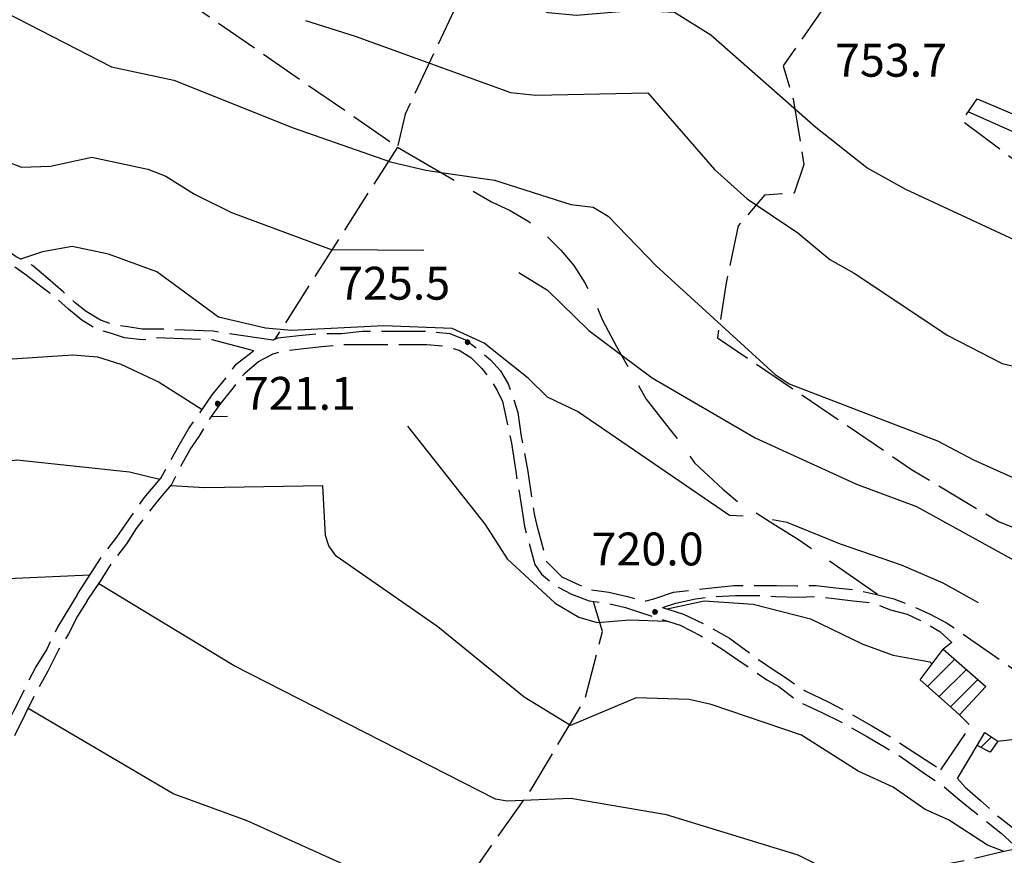
# Model space of a CAD drawing. Extents: x 2590192 to 2595016, y 4502431 to 4505889.
# Drawn here: x 2593059 to 2593284, y 4503600 to 4503791 of the extents above; entities that cross this region are included whole.
import ezdxf

# ---------------------------------------------------------------- set-up
doc = ezdxf.new("R2010")
doc.units = 0
doc.header["$LTSCALE"] = 5
doc.header["$MEASUREMENT"] = 0
for name, pattern in [('102', [2.5, 2, -0.5]), ('103', [4, 3, -1]), ('506', [5, 2.5, 2.5]), ('701', [2.5, 2, -0.5])]:
    doc.linetypes.add(name, pattern=pattern)
for name, color, linetype in [('10200000', 1, '102'), ('10300000', 1, '103'), ('20100000', 2, 'Continuous'), ('50600000', 1, '506'), ('70100000', 1, '701'), ('80100000', 2, 'Continuous'), ('80200000', 1, 'Continuous'), ('80400000', 1, 'Continuous'), ('A0140000', 2, 'Continuous'), ('C2010000', 1, 'Continuous')]:
    doc.layers.add(name, color=color, linetype=linetype)
doc.styles.get("Standard").update_dxf_attribs({"font": 'romans.shx'})

# ---------------------------------------------------------------- blocks, each defined once
blk = doc.blocks.new('CERCHIO5')
at = {"linetype": 'Continuous'}
for p, q in [((-0.196, 0.064), (-0.206, 0.001)), ((-0.206, 0.001), (-0.196, -0.062)), ((-0.003, -0.202), (-0.206, 0.001)), ((-0.206, 0.001), (-0.003, 0.001)), ((-0.196, -0.062), (0.022, 0.2)), ((-0.168, 0.12), (-0.196, 0.064)), ((0.162, -0.118), (-0.196, 0.064)), ((-0.196, 0.064), (0.19, -0.062)), ((-0.183, 0.032), (-0.184, 0.013)), ((-0.184, 0.013), (-0.184, -0.047)), ((-0.18, 0.058), (-0.183, 0.032)), ((-0.167, 0.093), (-0.182, 0.091)), ((-0.182, 0.091), (-0.092, 0.063)), ((-0.152, 0.092), (-0.18, 0.058)), ((-0.158, 0.051), (-0.172, 0.001)), ((-0.172, 0.001), (-0.165, -0.077)), ((-0.168, -0.118), (0.094, 0.177)), ((-0.123, 0.166), (-0.168, 0.12)), ((0.19, -0.062), (-0.168, 0.12)), ((-0.168, 0.12), (0, 0)), ((0, 0), (-0.168, -0.118)), ((-0.152, 0.092), (-0.167, 0.093)), ((-0.166, 0.023), (-0.083, 0.112)), ((-0.122, -0.02), (-0.166, 0.023)), ((-0.072, 0.156), (-0.158, 0.051)), ((-0.138, 0.053), (-0.158, -0.016)), ((-0.142, 0.108), (-0.152, 0.092)), ((-0.126, 0.022), (-0.152, 0.092)), ((-0.127, 0.089), (-0.145, 0)), ((-0.145, 0), (-0.12, -0.069)), ((-0.092, 0.063), (-0.144, 0.144)), ((-0.144, 0.144), (-0.002, 0.069)), ((-0.105, 0.116), (-0.142, 0.108)), ((-0.076, 0.082), (-0.138, 0.053)), ((-0.072, 0.156), (-0.127, 0.089)), ((-0.127, 0.089), (-0.123, 0.112)), ((-0.11, -0.009), (-0.127, 0.089)), ((-0.091, -0.032), (-0.126, 0.022)), ((-0.066, 0.194), (-0.123, 0.166)), ((0.06, 0.194), (-0.123, -0.164)), ((-0.123, -0.164), (-0.066, 0.194)), ((-0.003, -0.202), (-0.123, 0.166)), ((-0.123, 0.166), (0.162, -0.118)), ((-0.123, 0.112), (-0.114, 0.138)), ((-0.084, 0.048), (-0.122, -0.02)), ((-0.114, 0.138), (-0.098, 0.178)), ((-0.072, 0.156), (-0.105, 0.116)), ((-0.098, 0.178), (-0.082, 0.172)), ((-0.022, 0.154), (-0.084, 0.048)), ((-0.083, 0.112), (0.009, 0.101)), ((-0.082, 0.172), (-0.032, 0.175)), ((-0.05, 0.134), (-0.076, 0.082)), ((0.022, 0.2), (-0.072, 0.156)), ((-0.032, 0.175), (-0.072, 0.156)), ((-0.003, 0.152), (-0.072, 0.156)), ((-0.051, 0.061), (-0.07, -0.008)), ((-0.068, -0.179), (0.035, 0.008)), ((-0.003, 0.204), (-0.066, 0.194)), ((-0.066, 0.194), (0.116, -0.164)), ((0.012, 0.149), (-0.051, 0.112)), ((-0.051, 0.112), (-0.051, 0.061)), ((-0.016, 0.097), (-0.051, 0.061)), ((-0.051, 0.061), (-0.016, 0.097)), ((-0.04, 0.124), (-0.05, 0.134)), ((-0.032, 0.175), (-0.04, 0.124)), ((0.01, 0.186), (-0.032, 0.175)), ((0, 0.174), (-0.032, 0.175)), ((-0.032, 0.175), (0.012, 0.149)), ((0.006, 0.054), (-0.026, -0.018)), ((0.061, 0.125), (-0.022, 0.154)), ((-0.016, 0.097), (0.034, 0.11)), ((0.065, 0.085), (-0.016, 0.097)), ((-0.003, 0.001), (-0.003, 0.204)), ((0.06, 0.194), (-0.003, 0.204)), ((-0.003, 0.001), (0.06, 0.194)), ((0.116, 0.166), (-0.003, -0.202)), ((0.058, 0.137), (-0.003, 0.152)), ((-0.003, 0.001), (0.197, 0.001)), ((-0.003, 0.001), (-0.003, -0.202)), ((-0.002, 0.069), (0.042, 0.197)), ((0.042, 0.16), (0, 0.174)), ((0.072, 0.053), (0.002, -0.036)), ((0.067, 0.043), (0.006, 0.054)), ((0.009, 0.101), (0.072, 0.053)), ((0.034, 0.11), (0.01, 0.186)), ((0.026, -0.083), (0.079, 0.072)), ((0.147, 0.135), (0.033, 0.066)), ((0.033, 0.066), (0.19, 0.064)), ((0.034, 0.11), (0.093, 0.094)), ((0.074, -0.087), (0.034, 0.11)), ((0.035, 0.008), (0.147, 0.135)), ((0.094, 0.177), (0.038, -0.196)), ((0.042, 0.197), (0.067, 0.101)), ((0.107, 0.137), (0.042, 0.16)), ((0.051, -0.062), (0.106, 0.031)), ((0.118, 0.117), (0.058, 0.137)), ((0.116, 0.166), (0.06, 0.194)), ((0.06, -0.192), (0.116, 0.166)), ((0.162, 0.12), (0.06, -0.192)), ((0.079, 0.072), (0.061, 0.125)), ((0.119, 0.036), (0.065, 0.085)), ((0.065, -0.017), (0.067, 0.043)), ((0.067, 0.101), (0.08, 0.184)), ((0.08, 0.184), (0.195, -0.034)), ((0.093, 0.094), (0.124, 0.053)), ((0.14, 0.07), (0.097, -0.076)), ((0.106, 0.031), (0.14, 0.105)), ((0.158, 0.109), (0.107, 0.137)), ((0.162, 0.12), (0.116, 0.166)), ((0.116, -0.164), (0.162, 0.12)), ((0.116, -0.06), (0.119, 0.036)), ((0.156, 0.064), (0.118, 0.117)), ((0.124, 0.053), (0.124, 0.053)), ((0.124, 0.053), (0.128, -0.03)), ((0.131, -0.07), (0.156, 0.001)), ((0.14, 0.105), (0.14, 0.07)), ((0.162, 0.044), (0.156, 0.064)), ((0.156, 0.001), (0.162, 0.044)), ((0.174, 0.064), (0.158, 0.109)), ((0.19, 0.064), (0.162, 0.12)), ((0.19, 0.064), (0.173, -0.096)), ((0.182, -0.008), (0.174, 0.064)), ((0.2, 0.001), (0.19, 0.064)), ((0.19, -0.062), (0.2, 0.001)), ((-0.196, -0.062), (-0.168, -0.118)), ((0.173, -0.096), (-0.196, -0.062)), ((-0.184, -0.047), (-0.165, -0.099)), ((-0.168, -0.118), (-0.123, -0.164)), ((-0.165, -0.077), (-0.13, -0.127)), ((-0.165, -0.099), (-0.12, -0.15)), ((-0.158, -0.016), (-0.117, -0.042)), ((-0.15, -0.04), (-0.156, -0.11)), ((-0.156, -0.11), (-0.106, -0.134)), ((-0.122, -0.02), (-0.15, -0.04)), ((-0.13, -0.127), (-0.06, -0.146)), ((-0.125, -0.057), (-0.108, -0.025)), ((-0.101, -0.082), (-0.125, -0.057)), ((-0.123, -0.164), (-0.066, -0.192)), ((-0.108, -0.025), (-0.122, -0.02)), ((-0.12, -0.069), (-0.087, -0.093)), ((-0.12, -0.15), (-0.06, -0.163)), ((-0.117, -0.042), (-0.078, -0.017)), ((-0.101, -0.082), (-0.11, -0.009)), ((-0.106, -0.134), (-0.093, -0.156)), ((-0.003, -0.094), (-0.101, -0.082)), ((-0.083, -0.14), (-0.101, -0.082)), ((-0.064, -0.045), (-0.097, -0.097)), ((-0.097, -0.097), (0.026, -0.134)), ((-0.093, -0.156), (-0.091, -0.18)), ((-0.054, -0.075), (-0.091, -0.032)), ((-0.091, -0.18), (-0.054, -0.075)), ((-0.087, -0.093), (-0.028, -0.126)), ((-0.034, -0.151), (-0.083, -0.14)), ((-0.07, -0.008), (-0.042, -0.049)), ((0.038, -0.196), (-0.068, -0.179)), ((-0.066, -0.192), (-0.003, -0.202)), ((0.097, -0.076), (-0.064, -0.045)), ((-0.06, -0.146), (0.011, -0.159)), ((-0.06, -0.163), (-0.032, -0.185)), ((0.002, -0.036), (-0.054, -0.075)), ((0.051, -0.062), (-0.054, -0.075)), ((-0.054, -0.075), (0.051, -0.062)), ((-0.054, -0.075), (-0.049, -0.182)), ((-0.049, -0.182), (0.026, -0.083)), ((-0.042, -0.049), (0.014, -0.064)), ((0.048, -0.128), (-0.034, -0.151)), ((-0.032, -0.185), (0.04, -0.182)), ((-0.028, -0.126), (0.048, -0.128)), ((-0.026, -0.018), (0.022, -0.048)), ((0.136, -0.106), (-0.003, -0.094)), ((-0.003, -0.202), (0.06, -0.192)), ((0.011, -0.159), (0.044, -0.153)), ((0.014, -0.064), (0.048, -0.061)), ((0.022, -0.048), (0.075, -0.075)), ((0.026, -0.134), (0.074, -0.087)), ((0.128, -0.03), (0.035, -0.054)), ((0.035, -0.054), (0.048, -0.128)), ((0.04, -0.182), (0.062, -0.176)), ((0.044, -0.153), (0.098, -0.127)), ((0.048, -0.061), (0.065, -0.017)), ((0.048, -0.128), (0.107, -0.112)), ((0.128, -0.03), (0.051, -0.062)), ((0.06, -0.192), (0.116, -0.164)), ((0.062, -0.176), (0.095, -0.16)), ((0.075, -0.075), (0.152, -0.078)), ((0.095, -0.16), (0.119, -0.147)), ((0.098, -0.127), (0.131, -0.07)), ((0.107, -0.112), (0.116, -0.06)), ((0.116, -0.164), (0.162, -0.118)), ((0.119, -0.147), (0.136, -0.106)), ((0.195, -0.034), (0.128, -0.03)), ((0.152, -0.078), (0.175, -0.074)), ((0.162, -0.118), (0.19, -0.062)), ((0.175, -0.074), (0.182, -0.008))]:
    blk.add_line(p, q, dxfattribs=at)
blk = doc.blocks.new('CAMP_6B6FA2D9')
at = {"layer": 'C2010000', "linetype": 'Continuous'}
for p, q in [((2593269.996, 4503647.495), (2593270.001, 4503647.499)), ((2593266.445, 4503638.994), (2593272.645, 4503645.194)), ((2593269.065, 4503636.664), (2593275.289, 4503642.889)), ((2593271.686, 4503634.335), (2593277.934, 4503640.583))]:
    blk.add_line(p, q, dxfattribs=at)
blk = doc.blocks.new('CAMP_6216BCAC')
at = {"layer": 'C2010000', "linetype": 'Continuous'}
blk.add_line((2593278.617, 4503625.067), (2593281.03, 4503627.48), dxfattribs=at)

msp = doc.modelspace()

# ---------------------------------------------------------------- linework, layer by layer
at = {"layer": '10200000', "linetype": '102', "flags": 128}
for points in [[(2593117.08, 4503717.95), (2593103.5, 4503720), (2593090.5, 4503720.5), (2593087.25, 4503720.5), (2593084, 4503721), (2593080.75, 4503721.5), (2593077.75, 4503722.5), (2593074.5, 4503724.5), (2593072, 4503726.5), (2593069.25, 4503729), (2593065.75, 4503732), (2593062.25, 4503735), (2593058.5, 4503737), (2593054.25, 4503740), (2593050.25, 4503742), (2593045.5, 4503744), (2593040, 4503746), (2593035.75, 4503747), (2593032, 4503749), (2593026.25, 4503751.5), (2593023.75, 4503753), (2593019.25, 4503755), (2593012.5, 4503758.5), (2593011, 4503759.5), (2593006.5, 4503762), (2593000.75, 4503765.5), (2592998, 4503767), (2592992.75, 4503770), (2592989.5, 4503772.5), (2592985.25, 4503774.5), (2592981.25, 4503775.5), (2592976.5, 4503776.5), (2592972, 4503777), (2592967.25, 4503777), (2592963.75, 4503776), (2592956.75, 4503775), (2592950.75, 4503773.5), (2592944.75, 4503772), (2592938.75, 4503770.5), (2592933, 4503769.5), (2592926.75, 4503768), (2592921.25, 4503766.5), (2592915.5, 4503765), (2592909.75, 4503763.5), (2592897.25, 4503760.5), (2592894, 4503759), (2592890.25, 4503758), (2592887, 4503757), (2592883.25, 4503756.5), (2592880.25, 4503756.5), (2592877.25, 4503756.5), (2592874.25, 4503757), (2592869.25, 4503758.5), (2592865, 4503759.5), (2592860.25, 4503760.5), (2592854.25, 4503762), (2592850, 4503762.5), (2592844.75, 4503763.5), (2592839.25, 4503764), (2592834.5, 4503764.5), (2592829.5, 4503764.5), (2592824.5, 4503764), (2592820.25, 4503763.5), (2592815, 4503762.5), (2592810.75, 4503761), (2592806.5, 4503759.5), (2592802, 4503757.5), (2592797.75, 4503755.5), (2592794, 4503753.5), (2592789.75, 4503751.5), (2592785.5, 4503749), (2592781.5, 4503746.5), (2592778, 4503744), (2592773.75, 4503740.5), (2592770, 4503737.5), (2592766.5, 4503734.5), (2592763, 4503731), (2592759.25, 4503727), (2592756.25, 4503723.5), (2592753.25, 4503719.5), (2592750.25, 4503715.5), (2592747.75, 4503711), (2592744.75, 4503706), (2592742.75, 4503702.5), (2592740.25, 4503699), (2592737.25, 4503694.5), (2592734.25, 4503691), (2592731.25, 4503687.5), (2592727.75, 4503683.5), (2592723.75, 4503680), (2592720.25, 4503677), (2592716, 4503674), (2592710, 4503668), (2592698.25, 4503659), (2592682.75, 4503646.5), (2592677, 4503644), (2592670.75, 4503644), (2592660.5, 4503645.5), (2592650.75, 4503647.5), (2592644, 4503648), (2592639.25, 4503647.5), (2592635, 4503648), (2592630.5, 4503648.5), (2592626, 4503649.5), (2592622.75, 4503651), (2592619.25, 4503653), (2592616.5, 4503654.5), (2592613.25, 4503657), (2592607, 4503663)], [(2593112.75, 4503715.5), (2593103.25, 4503718), (2593090.5, 4503718.5), (2593087.25, 4503718), (2593083.25, 4503718.5), (2593080.25, 4503719.5), (2593076.75, 4503720.5), (2593073.5, 4503722.5), (2593070.5, 4503725), (2593067.75, 4503727.5), (2593064.5, 4503730), (2593060.5, 4503733), (2593057.75, 4503735), (2593053.25, 4503738), (2593049, 4503740), (2593044.75, 4503742), (2593039.25, 4503744), (2593035, 4503745), (2593030.5, 4503747), (2593025.5, 4503749.5), (2593021.75, 4503751.5), (2593018.75, 4503753), (2593010.75, 4503757), (2593009, 4503758), (2593006.5, 4503759.5), (2592998.75, 4503764), (2592997, 4503765), (2592992.5, 4503768), (2592988.5, 4503770), (2592984.25, 4503772.5), (2592980.5, 4503773.5), (2592976.5, 4503774.5), (2592972, 4503775), (2592967.5, 4503774.5), (2592963.5, 4503774), (2592957.75, 4503772.5), (2592951.75, 4503771.5), (2592945.75, 4503770), (2592940, 4503768.5), (2592934, 4503767.5), (2592927.75, 4503766), (2592922.5, 4503764.5), (2592914, 4503762.5), (2592910, 4503761), (2592897.75, 4503758.5), (2592894.5, 4503757), (2592891, 4503756), (2592887.5, 4503755), (2592883.5, 4503754.5), (2592880.5, 4503754), (2592877.5, 4503754), (2592873.75, 4503754.5), (2592868, 4503756.5), (2592865.5, 4503757), (2592859.25, 4503758.5), (2592854.5, 4503759.5), (2592849.25, 4503760.5), (2592844, 4503761.5), (2592839.25, 4503762), (2592834.25, 4503762), (2592829.75, 4503762), (2592824.75, 4503762), (2592820.5, 4503761), (2592815.5, 4503760), (2592811.5, 4503759), (2592807.25, 4503757.5), (2592803, 4503755.5), (2592798.75, 4503753.5), (2592795, 4503751.5), (2592791, 4503749.5), (2592786.5, 4503747), (2592782.5, 4503744.5), (2592779.25, 4503742), (2592775.5, 4503739), (2592771, 4503735.5), (2592768, 4503733), (2592764.75, 4503729.5), (2592760.75, 4503725.5), (2592758, 4503722), (2592755, 4503718), (2592752.25, 4503714), (2592749.75, 4503710), (2592747.25, 4503706), (2592744.75, 4503701.5), (2592742.25, 4503697.5), (2592738.75, 4503693), (2592736.25, 4503689.5), (2592732.75, 4503685.5), (2592729.25, 4503682), (2592725, 4503678), (2592721.75, 4503675.5), (2592717.5, 4503672), (2592711.5, 4503666.5), (2592699.5, 4503657), (2592691.25, 4503650.5)], [(2593117.08, 4503717.95), (2593118.25, 4503718.5), (2593123, 4503719), (2593128, 4503719.5), (2593132.75, 4503719.5), (2593137.5, 4503720), (2593142.5, 4503720), (2593147.5, 4503720), (2593152.5, 4503720), (2593157.5, 4503719.5), (2593161, 4503718), (2593163.75, 4503716), (2593166.75, 4503713.5), (2593169, 4503711), (2593170.75, 4503708), (2593172, 4503704.5), (2593173, 4503701.5), (2593173.75, 4503696), (2593175.25, 4503688), (2593176.75, 4503678), (2593177.25, 4503676), (2593179.5, 4503667.5), (2593181, 4503666), (2593183, 4503664), (2593186.25, 4503662.5), (2593189.75, 4503661), (2593193.75, 4503660.5), (2593198, 4503659.5), (2593201.25, 4503658.5), (2593202.25, 4503658.5)], [(2593074.75, 4503658.5), (2593077.75, 4503663), (2593080.25, 4503667), (2593083.75, 4503671.5), (2593086, 4503675), (2593091, 4503681.5), (2593094, 4503685), (2593095.75, 4503688.5), (2593098.25, 4503693), (2593100.25, 4503696), (2593102.75, 4503700), (2593105.25, 4503703.5), (2593108, 4503707), (2593110.75, 4503710.5), (2593113.81, 4503713.09), (2593117.13, 4503714.83), (2593119.38, 4503715.49), (2593123.5, 4503716), (2593128.25, 4503716.5), (2593133, 4503717), (2593137.75, 4503717), (2593142.5, 4503717), (2593147.5, 4503717), (2593152.25, 4503717), (2593156.45, 4503716.58), (2593159.59, 4503715.66), (2593162.25, 4503714), (2593164.75, 4503711.5), (2593166.75, 4503709), (2593168.25, 4503706.5), (2593169.5, 4503704), (2593170.25, 4503700.5), (2593171.5, 4503694.5), (2593172.5, 4503688), (2593173.75, 4503680.5), (2593174.5, 4503675.5), (2593176.83, 4503666.81), (2593178.41, 4503664.63), (2593181.5, 4503662), (2593185.25, 4503660), (2593189.25, 4503658.5), (2593193.25, 4503658), (2593197.5, 4503657), (2593200.5, 4503656), (2593205, 4503654.5), (2593210, 4503653), (2593214.75, 4503650.5), (2593219.71, 4503647.41), (2593222.48, 4503645.53), (2593226.25, 4503643), (2593229.75, 4503640.5), (2593232.5, 4503639), (2593237, 4503635.5), (2593242.5, 4503633), (2593246.5, 4503631), (2593252.75, 4503627.5), (2593257, 4503625), (2593260.25, 4503623), (2593266, 4503619), (2593269.75, 4503616.5), (2593273.25, 4503613.5), (2593275.75, 4503611.5), (2593283.25, 4503605.5), (2593287, 4503602)], [(2593072.5, 4503660), (2593075.75, 4503665), (2593078, 4503668.5), (2593081.5, 4503673), (2593084.25, 4503677), (2593087.75, 4503682), (2593091.5, 4503686.5), (2593093.5, 4503690), (2593095.75, 4503694), (2593098, 4503698), (2593100.5, 4503701.5), (2593103.25, 4503705.5), (2593105.75, 4503708.5), (2593108.75, 4503712.5), (2593112.7, 4503715.52)], [(2593202.25, 4503658.5), (2593204, 4503659), (2593208.5, 4503660.5), (2593212.75, 4503661), (2593217.25, 4503661.5), (2593222.25, 4503662), (2593227, 4503662), (2593232, 4503662), (2593236.59, 4503661.94), (2593241, 4503662), (2593245.5, 4503661.5), (2593250.25, 4503661), (2593254.5, 4503660), (2593258.75, 4503659), (2593262.5, 4503657.5), (2593267, 4503655.5), (2593270.75, 4503653.5), (2593274.5, 4503651), (2593289.5, 4503640.5)], [(2593072.5, 4503660), (2593068, 4503652.5), (2593065.5, 4503647.5), (2593063, 4503643.5), (2593061, 4503639.5), (2593058, 4503633.5), (2593055.5, 4503628.5), (2593053.75, 4503625), (2593051.25, 4503620)], [(2593206, 4503657), (2593209, 4503658), (2593213.5, 4503659), (2593217.25, 4503659.5), (2593222.66, 4503659.73), (2593228.03, 4503659.73), (2593231.75, 4503659.5), (2593237, 4503659.32), (2593241, 4503659.5), (2593245.75, 4503659), (2593249.5, 4503658.5), (2593254, 4503658), (2593258, 4503656.5), (2593261.75, 4503655.5), (2593266, 4503653.5), (2593269.25, 4503651.5), (2593272, 4503649), (2593270, 4503647.5)], [(2593074.75, 4503658.5), (2593072.5, 4503655), (2593070.5, 4503651), (2593068.25, 4503647.5), (2593065.75, 4503642.5), (2593063, 4503637.5), (2593060.5, 4503632.5), (2593058, 4503627.5), (2593055.75, 4503623), (2593053.5, 4503618.5), (2593051.5, 4503614), (2593049.25, 4503609.5), (2593047.25, 4503605), (2593045.25, 4503600.5), (2593043.25, 4503596.5), (2593041.5, 4503592.5), (2593039.75, 4503588.5), (2593036.75, 4503584), (2593034, 4503579), (2593031.25, 4503574.5), (2593029, 4503570), (2593026.75, 4503565), (2593024.25, 4503561.5), (2593021.5, 4503558.5), (2593018.25, 4503556), (2593014.75, 4503554), (2593011, 4503552.5), (2593007.25, 4503551.5), (2592995.75, 4503547.5), (2592991.5, 4503546), (2592987.5, 4503545), (2592983.25, 4503544), (2592978.75, 4503543), (2592974.25, 4503542), (2592969.5, 4503541.5), (2592965, 4503541)], [(2593206, 4503657), (2593210.75, 4503655.5), (2593216, 4503653), (2593221.25, 4503650), (2593223.81, 4503648.08), (2593228.75, 4503644.5), (2593231, 4503643), (2593234, 4503641), (2593238.5, 4503638), (2593243.75, 4503635.5), (2593247.5, 4503633.5), (2593253.75, 4503630), (2593258, 4503627.5), (2593261.75, 4503625), (2593269.5, 4503620)], [(2593269.5, 4503620), (2593276.25, 4503630), (2593273.75, 4503632.5)], [(2593273.25, 4503618), (2593277.75, 4503625.5)], [(2593282.5, 4503626.5), (2593286.25, 4503627), (2593290.5, 4503625), (2593294.5, 4503622.5), (2593298.25, 4503620.5), (2593302, 4503618.5), (2593305.75, 4503616), (2593309.25, 4503614), (2593314, 4503611.5), (2593318.25, 4503608.5), (2593322.5, 4503605.5), (2593325.75, 4503603), (2593329, 4503600), (2593332, 4503597.5), (2593332, 4503595)], [(2593273.25, 4503618), (2593275, 4503616), (2593278.5, 4503613), (2593283, 4503609), (2593287.5, 4503605.5), (2593291.75, 4503601), (2593296.5, 4503594.5), (2593305, 4503583), (2593307.5, 4503581), (2593310.5, 4503579), (2593313, 4503577.5), (2593316.75, 4503576.5), (2593319.25, 4503576), (2593322.5, 4503575.5), (2593325.25, 4503575.5), (2593329.5, 4503576), (2593333.75, 4503576.5), (2593337.25, 4503577.5), (2593339.75, 4503578.5), (2593343, 4503580), (2593344.75, 4503582.5), (2593346.5, 4503585.5), (2593347.75, 4503588), (2593350.25, 4503597), (2593352.25, 4503604.5)], [(2593287, 4503602), (2593282.25, 4503601), (2593276.25, 4503599.5), (2593270.75, 4503598.5), (2593263.5, 4503596.5), (2593259.75, 4503596), (2593256.75, 4503595), (2593248.75, 4503593), (2593242.75, 4503591.5), (2593237.5, 4503590), (2593232, 4503588.5), (2593227, 4503586.5), (2593222.25, 4503585), (2593221.75, 4503585), (2593212.5, 4503581.5), (2593208.25, 4503579.5), (2593202.75, 4503577.5), (2593198, 4503575.5), (2593192.5, 4503573.5), (2593188, 4503571.5), (2593183.5, 4503570), (2593179, 4503569), (2593176, 4503568), (2593172.25, 4503566.5), (2593169, 4503564.5), (2593167, 4503563)]]:
    msp.add_lwpolyline(points, dxfattribs=at)
at = {"layer": '10300000', "linetype": '103', "flags": 128}
msp.add_lwpolyline([(2593145.5, 4503762), (2593167, 4503749.5), (2593171.25, 4503747.5), (2593175.5, 4503745), (2593179.25, 4503742), (2593182.75, 4503738.5), (2593185.75, 4503735), (2593188.25, 4503731), (2593190.5, 4503727), (2593192.25, 4503722.5), (2593195.5, 4503716.5), (2593202.25, 4503704.5), (2593207.75, 4503697.5), (2593210.5, 4503694), (2593213.25, 4503690), (2593216.5, 4503687), (2593219.75, 4503684), (2593223.25, 4503681), (2593226.75, 4503679), (2593230.5, 4503676.5), (2593237, 4503672.5), (2593255, 4503660)], dxfattribs=at)
at = {"layer": '20100000', "linetype": 'Continuous', "flags": 128}
for points in [[(2593270, 4503647.5), (2593279.75, 4503639), (2593273.75, 4503632.5), (2593264.75, 4503640.5)], [(2593279.5, 4503628.5), (2593282.5, 4503626.5), (2593280.75, 4503624), (2593277.75, 4503625.5)]]:
    msp.add_lwpolyline(points, close=True, dxfattribs=at)
at = {"layer": '50600000', "linetype": '506', "flags": 128}
msp.add_lwpolyline([(2593277.75, 4503773), (2593294.25, 4503766), (2593297, 4503767.5)], dxfattribs=at)
at = {"layer": '70100000', "linetype": '701', "flags": 128}
for points in [[(2593137, 4503882), (2593124.25, 4503875), (2593185.5, 4503839.5), (2593160, 4503796.5), (2593147.25, 4503769.5), (2593145.5, 4503762), (2593042.75, 4503833)], [(2593251, 4503818), (2593248.5, 4503802), (2593233.5, 4503780.5), (2593235.75, 4503773), (2593238.25, 4503758), (2593236, 4503751.5), (2593229.25, 4503751), (2593223.25, 4503744), (2593220.5, 4503731), (2593218.5, 4503718.5), (2593237.75, 4503705.5), (2593262.75, 4503688.5), (2593282.75, 4503676.5), (2593299.75, 4503670), (2593312.75, 4503659), (2593325, 4503658.5), (2593321, 4503673), (2593308.25, 4503694), (2593307.5, 4503727), (2593294.25, 4503729), (2593294.75, 4503748.5), (2593293.5, 4503753.5), (2593274.25, 4503768), (2593277.75, 4503773)], [(2593145.5, 4503762), (2593117.54, 4503718.16)], [(2593167, 4503563), (2593170.25, 4503579.5), (2593158.75, 4503591), (2593176, 4503615.5), (2593188.25, 4503636), (2593192.25, 4503651.5), (2593190.19, 4503658.38)]]:
    msp.add_lwpolyline(points, dxfattribs=at)
at = {"layer": '80100000', "linetype": 'Continuous', "flags": 128}
for points in [[(2593337.55, 4503788.24), (2593327.83, 4503776.33), (2593322.31, 4503772.73), (2593317.23, 4503767.01), (2593309.7, 4503761.95), (2593303.84, 4503760.28), (2593296.88, 4503761.42), (2593290.36, 4503763.48), (2593275.69, 4503770.06)], [(2593224.34, 4503677.84), (2593221.23, 4503677.98), (2593186.61, 4503701.73), (2593179.71, 4503704.98), (2593175.33, 4503709.28), (2593165.27, 4503717.25), (2593157.99, 4503720.59), (2593142.4, 4503721.24), (2593121.31, 4503720.18), (2593115.45, 4503720.72), (2593104.72, 4503723.24), (2593090.59, 4503733.52), (2593079.59, 4503737.56), (2593071.31, 4503739.29), (2593064.52, 4503738.1), (2593059.5, 4503736.47)], [(2593278.02, 4503658.08), (2593269.98, 4503662.53), (2593260.52, 4503666.67), (2593246.57, 4503671.42), (2593234.43, 4503676.4), (2593231.05, 4503677)]]:
    msp.add_lwpolyline(points, dxfattribs=at)
at = {"layer": '80200000', "linetype": 'Continuous', "flags": 128}
for points in [[(2592852.31, 4503905.41), (2592909.91, 4503875.63), (2592954.43, 4503851.34), (2592987.4, 4503830.29), (2592997.65, 4503824.52), (2593003.62, 4503822.45), (2593037.01, 4503802.59), (2593080.32, 4503780.33), (2593094.47, 4503777.26), (2593121.74, 4503766.4), (2593143.93, 4503758.6), (2593151.99, 4503756.72), (2593155.45, 4503756.21)], [(2593290.64, 4503739.13), (2593289.45, 4503739.31), (2593261.49, 4503752.32), (2593252.57, 4503757.3), (2593240.98, 4503766.48), (2593217.02, 4503787.5), (2593208.68, 4503792.66), (2593199.79, 4503793.18), (2593186.36, 4503792.02), (2593179.91, 4503792.61), (2593149.52, 4503804.84)], [(2593124.51, 4503790.86), (2593135.89, 4503787.26), (2593171.29, 4503774.47), (2593177.08, 4503773.8), (2593202.63, 4503774.37), (2593217.85, 4503756.91), (2593225.3, 4503750.23), (2593236.86, 4503742.45), (2593244.15, 4503736.36), (2593249.69, 4503733.27), (2593271.06, 4503719.02), (2593283.48, 4503712.66), (2593290.3, 4503711.07), (2593301.31, 4503710.84), (2593315.27, 4503712.89), (2593317.21, 4503716.63), (2593325.69, 4503725.38)], [(2593015.63, 4503785.25), (2593016.19, 4503784.84), (2593026.06, 4503775.67), (2593028.05, 4503772.29), (2593033.34, 4503768.15), (2593039.2, 4503767.59), (2593055.44, 4503759.05), (2593059.78, 4503757.43), (2593066.4, 4503757.65), (2593075.76, 4503759.68), (2593088.54, 4503756.98), (2593092.66, 4503755.34), (2593099.23, 4503751.22), (2593107.63, 4503747.09), (2593130.39, 4503738.65), (2593151.54, 4503738.45)], [(2592933.38, 4503767.35), (2592961.94, 4503750.28), (2592966.16, 4503751.31), (2592967.7, 4503747.55), (2592979.41, 4503738.73), (2593023.34, 4503714.8), (2593032.48, 4503714.49), (2593045.05, 4503710.79), (2593056.52, 4503713.66), (2593071.44, 4503714.63), (2593077.11, 4503714.14), (2593082.39, 4503712.48), (2593091.13, 4503708.38), (2593100.94, 4503702.14)], [(2593091.24, 4503686.19), (2593084.4, 4503687.88), (2593058.66, 4503690.59), (2593035.28, 4503687.45), (2593020.02, 4503692.05), (2593013.27, 4503693.34), (2593002.8, 4503697.18), (2592995.26, 4503701.12), (2592971.66, 4503715.45), (2592959.18, 4503724.1), (2592934.23, 4503727.56), (2592927.32, 4503729.52), (2592920.41, 4503733.14), (2592918.42, 4503734.9), (2592914.61, 4503740.17), (2592905.1, 4503760)], [(2593075.33, 4503664.36), (2593056.63, 4503663.53), (2593040.88, 4503667.34), (2593025.59, 4503668.52), (2593003.69, 4503668.59), (2592986.91, 4503667.63), (2592981.73, 4503670.23), (2592971.38, 4503677.03), (2592950.67, 4503692.83), (2592915.62, 4503703.96), (2592902.89, 4503711.04), (2592877.94, 4503738.29), (2592868.78, 4503746.53), (2592866.25, 4503750.44), (2592861.25, 4503753.99), (2592855.32, 4503756.84), (2592850.83, 4503757.68), (2592829.71, 4503756.79), (2592816.76, 4503754.42), (2592800.16, 4503754.16)], [(2593155.45, 4503756.21), (2593167.68, 4503754.42), (2593185.09, 4503748.88), (2593190.17, 4503748.27), (2593193.6, 4503746.21), (2593204.53, 4503734.9), (2593231.66, 4503710.14), (2593234.88, 4503707.98), (2593268.67, 4503695.03), (2593276.9, 4503690.66), (2593293.37, 4503683.3), (2593297.89, 4503683.07), (2593313.12, 4503687.17), (2593316.28, 4503687.31), (2593320.59, 4503686.38), (2593325.14, 4503686.86)], [(2593173.23, 4503733.38), (2593179.73, 4503729.33), (2593189.19, 4503720.2), (2593196.5, 4503714.72)], [(2593196.5, 4503714.72), (2593203.61, 4503709.4), (2593227.11, 4503695.68), (2593250.24, 4503685.14), (2593263.91, 4503680.02), (2593293.06, 4503663.98), (2593297.2, 4503660.58)], [(2593103.15, 4503700.55), (2593106.74, 4503700.63)], [(2593147.77, 4503698.33), (2593165.5, 4503675.92), (2593170.56, 4503668.06), (2593181.52, 4503657.98), (2593186.9, 4503654.79), (2593191.1, 4503653.55), (2593198.49, 4503654.16), (2593206.98, 4503653.91)], [(2593283.83, 4503601.34), (2593280.12, 4503602.82), (2593271.22, 4503608.61), (2593265.88, 4503610.91), (2593258.62, 4503615.99), (2593250.61, 4503619.66), (2593237.7, 4503627.9), (2593217.11, 4503634.91), (2593212.09, 4503636.01), (2593199.94, 4503636.39), (2593185, 4503630.08), (2593174.41, 4503636.52), (2593154.73, 4503652.55), (2593131.52, 4503668.67), (2593129.83, 4503671.08), (2593129.13, 4503673.38), (2593128.52, 4503684.73), (2593101.57, 4503684.3), (2593093.8, 4503684.76), (2593093.79, 4503684.76)], [(2593253, 4503594.06), (2593245.65, 4503596.18), (2593236.92, 4503600.49), (2593206.88, 4503609.71), (2593185.03, 4503613.46), (2593170.53, 4503612.8), (2593167.91, 4503613.27), (2593108.26, 4503643.69), (2593077.37, 4503662.42)], [(2593207.06, 4503656.66), (2593215.5, 4503658.55), (2593226.63, 4503657.78), (2593239.77, 4503654.39), (2593251.69, 4503648.61), (2593258.56, 4503646.13), (2593266.99, 4503644.59), (2593267.46, 4503644.11)], [(2593061.28, 4503634.06), (2593094.48, 4503614.49), (2593111.13, 4503608.44), (2593144.17, 4503593.49), (2593151.58, 4503591.45), (2593160.9, 4503590.5), (2593171.38, 4503588.27), (2593184.5, 4503587.06)]]:
    msp.add_lwpolyline(points, dxfattribs=at)

# ---------------------------------------------------------------- block references
at = {"layer": '80400000', "linetype": 'Continuous', "xscale": 2.5, "yscale": 2.5, "zscale": 2.5}
for p in [(2593161.5, 4503717.5), (2593104.5, 4503703.5), (2593204.25, 4503656)]:
    msp.add_blockref('CERCHIO5', p, dxfattribs=at)
at = {"layer": 'C2010000', "linetype": 'Continuous'}
for name in ['CAMP_6B6FA2D9', 'CAMP_6216BCAC']:
    msp.add_blockref(name, (0, 0), dxfattribs=at)

# ---------------------------------------------------------------- texts
at = {"layer": 'A0140000', "linetype": 'Continuous'}
for s, p in [('753.7', (2593245.33, 4503778.05)), ('725.5', (2593131.98, 4503727.2)), ('721.1', (2593110.49, 4503702.08)), ('720.0', (2593189.8, 4503666.59))]:
    msp.add_text(s, height=7.5, dxfattribs=at).set_placement(p)

doc.saveas('drawing.dxf')
